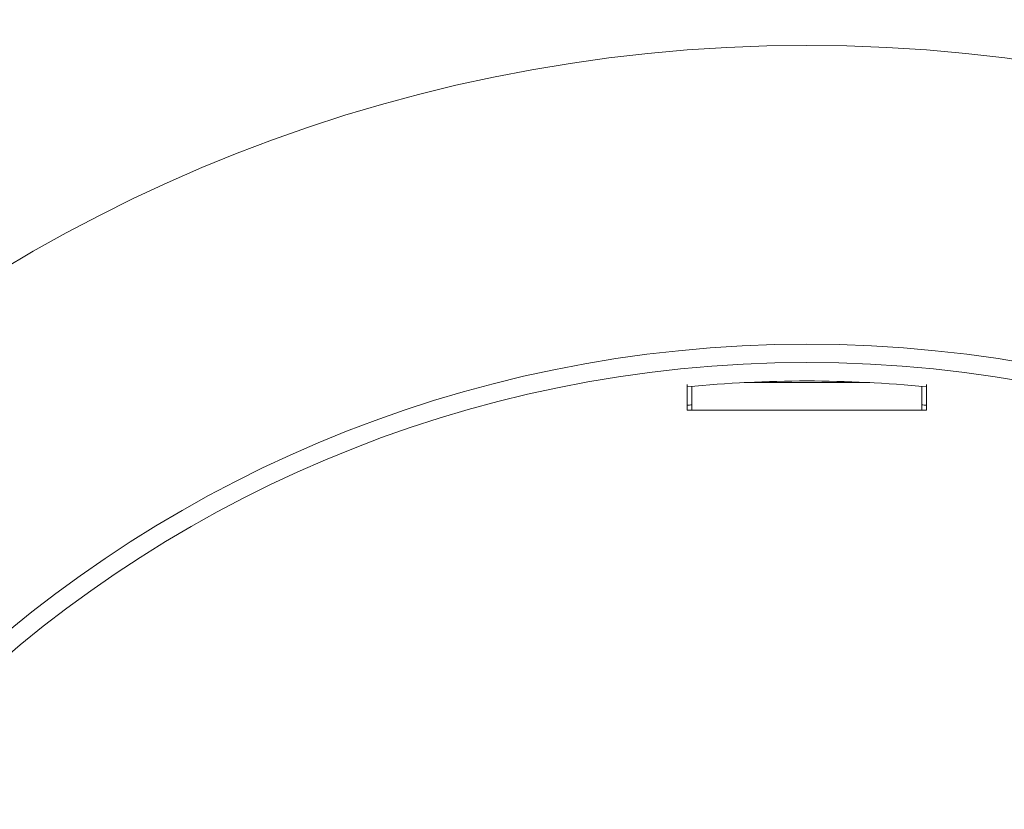
# Model space of a CAD drawing. Units: millimetres. Extents: x 0 to 560, y 0 to 1255.
# Drawn here: x 194 to 301, y 1061 to 1147 of the extents above; entities that cross this region are included whole.
import ezdxf

# ---------------------------------------------------------------- set-up
doc = ezdxf.new("R2010")
doc.units = ezdxf.units.MM
doc.linetypes.add('Ciągła', pattern=[0])
doc.layers.add('Widoczne (ISO)', color=7, linetype='Ciągła', lineweight=50)
doc.layers.add('Widoczne wąskie (ISO)', color=7, linetype='Ciągła', lineweight=35)

msp = doc.modelspace()

# ---------------------------------------------------------------- linework, layer by layer
at = {"layer": 'Widoczne (ISO)', "lineweight": 0}
for p, q in [((286.83, 1107.28), (273.17, 1107.28)), ((267, 1104.28), (267, 1107.05)), ((267.5, 1106.86), (267.5, 1104.28)), ((292.5, 1104.28), (292.5, 1106.86)), ((293, 1107.05), (293, 1104.28)), ((267.5, 1104.28), (267, 1104.28)), ((293, 1104.28), (292.5, 1104.28))]:
    msp.add_line(p, q, dxfattribs=at)
for radius in [280, 277, 169, 136.5]:
    msp.add_circle((280, 974.95), radius, dxfattribs=at)
msp.add_arc((280, 974.95), 132.5, 84.3695, 95.6305, dxfattribs=at)
at = {"layer": 'Widoczne wąskie (ISO)', "lineweight": 0}
msp.add_line((292.5, 1104.28), (267.5, 1104.28), dxfattribs=at)
for radius in [275.58, 134.5]:
    msp.add_circle((280, 974.95), radius, dxfattribs=at)
for start, end in [(95.4965, 95.7171), (84.2829, 84.5035)]:
    msp.add_arc((280, 974.95), 130.5, start, end, dxfattribs=at)

doc.saveas('drawing.dxf')
